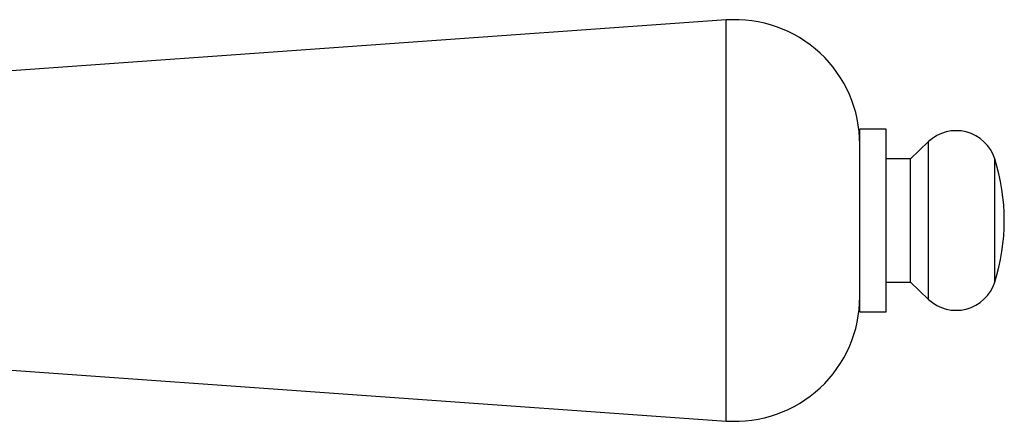
# Model space of a CAD drawing. Units: millimetres. Extents: x 4 to 1395, y 5 to 1395.
# Drawn here: x 718 to 780, y 784 to 809 of the extents above; entities that cross this region are included whole.
import ezdxf

# ---------------------------------------------------------------- set-up
doc = ezdxf.new("R2010")
doc.units = ezdxf.units.MM

msp = doc.modelspace()

# ---------------------------------------------------------------- linework, layer by layer
at = {"color": 7, "linetype": 'Continuous', "lineweight": 25}
for p, q in [((762.293, 809.164), (709.614, 805.414)), ((762.293, 784.164), (762.293, 809.164)), ((772.264, 802.364), (770.614, 802.364)), ((770.614, 793.832), (770.614, 802.364)), ((772.264, 793.832), (772.264, 802.364)), ((774.896, 801.58), (773.764, 800.514)), ((774.896, 794.221), (774.896, 801.58)), ((773.764, 800.514), (772.264, 800.514)), ((773.764, 794.751), (773.764, 800.514)), ((779.015, 794.751), (779.015, 800.514)), ((773.764, 792.814), (773.764, 794.751)), ((779.015, 792.814), (779.015, 794.751)), ((774.896, 791.748), (774.896, 794.221)), ((770.614, 790.964), (770.614, 793.832)), ((772.264, 790.964), (772.264, 793.832)), ((772.264, 792.814), (773.764, 792.814)), ((773.764, 792.814), (774.896, 791.748)), ((770.614, 790.964), (772.264, 790.964)), ((709.614, 787.914), (762.293, 784.164))]:
    msp.add_line(p, q, dxfattribs=at)
for centre, radius, start, end in [((762.844, 801.414), 7.77, 360, 94.0718), ((776.619, 799.75), 2.514, 17.69427, 133.28666), ((766.947, 796.664), 12.667, 342.30573, 17.69427), ((776.619, 793.578), 2.514, 226.71334, 342.30573), ((762.844, 791.914), 7.77, 265.9282, 0)]:
    msp.add_arc(centre, radius, start, end, dxfattribs=at)

doc.saveas('drawing.dxf')
